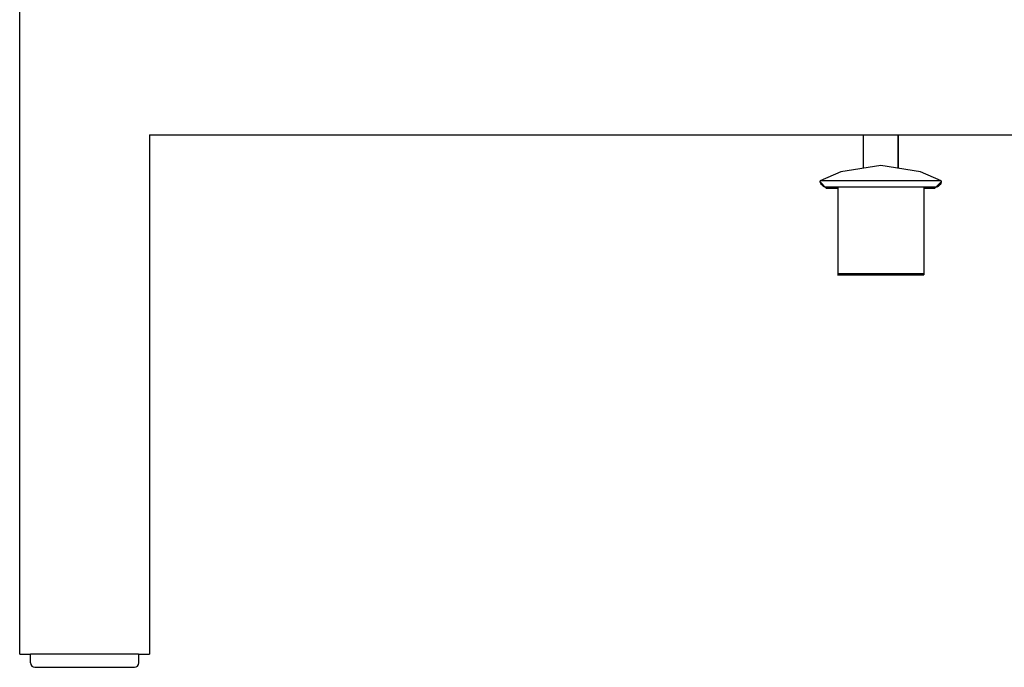
# Model space of a CAD drawing. Units: inches. Extents: x -4297 to 218, y 0 to 686.
# Drawn here: x -4294 to -4067, y 0 to 150 of the extents above; entities that cross this region are included whole.
import ezdxf

# ---------------------------------------------------------------- set-up
doc = ezdxf.new("R2010")
doc.units = ezdxf.units.IN
doc.layers.add('1', color=7, linetype='Continuous')

# ---------------------------------------------------------------- blocks, each defined once
blk = doc.blocks.new('1')
at = {"color": 7, "linetype": 'Continuous'}
for p, q in [((-4294.47, 3.45), (-4294.46, 153.46)), ((-4264.46, 123.46), (-4264.47, 3.45)), ((-4264.46, 123.46), (-4264.46, 3.46)), ((-4099.47, 115.68), (-4099.47, 123.46)), ((-4091.47, 123.46), (-4091.47, 115.68)), ((-4091.47, 115.68), (-4091.47, 123.46)), ((-4095.47, 116.31), (-4104.66, 114.85)), ((-4086.28, 114.85), (-4095.47, 116.31)), ((-4104.66, 114.85), (-4109.47, 112.81)), ((-4081.47, 112.81), (-4086.28, 114.85)), ((-4103.7, 112.81), (-4109.47, 112.81)), ((-4109.44, 112.5), (-4109.47, 112.81)), ((-4109.45, 112.6), (-4109.47, 112.59)), ((-4109.45, 112.59), (-4109.47, 112.59)), ((-4109.47, 112.59), (-4108.12, 111.1)), ((-4109.34, 112.2), (-4109.44, 112.5)), ((-4109.18, 111.93), (-4109.34, 112.2)), ((-4108.97, 111.7), (-4109.18, 111.93)), ((-4108.72, 111.51), (-4108.97, 111.7)), ((-4108.43, 111.38), (-4108.72, 111.51)), ((-4081.47, 112.81), (-4103.7, 112.81)), ((-4082.97, 111.09), (-4081.47, 112.59)), ((-4082.22, 111.51), (-4082.51, 111.38)), ((-4081.97, 111.7), (-4082.22, 111.51)), ((-4081.76, 111.93), (-4081.97, 111.7)), ((-4081.6, 112.2), (-4081.76, 111.93)), ((-4081.5, 112.5), (-4081.6, 112.2)), ((-4081.47, 112.81), (-4081.5, 112.5)), ((-4081.47, 112.59), (-4081.49, 112.6)), ((-4081.47, 112.59), (-4081.49, 112.59)), ((-4108.13, 111.32), (-4108.43, 111.38)), ((-4107.97, 111.31), (-4108.13, 111.32)), ((-4108.12, 111.1), (-4107.7, 111.09)), ((-4083.24, 111.31), (-4107.97, 111.31)), ((-4107.97, 111.31), (-4105.58, 111.31)), ((-4107.7, 111.09), (-4105.58, 111.09)), ((-4105.58, 111.31), (-4105.42, 111.31)), ((-4105.58, 111.09), (-4105.42, 111.09)), ((-4105.58, 111.09), (-4105.42, 111.09)), ((-4105.42, 111.31), (-4105.41, 91.31)), ((-4097.57, 111.31), (-4101.37, 111.31)), ((-4096.78, 111.31), (-4097.57, 111.31)), ((-4088.05, 111.31), (-4091.42, 111.31)), ((-4087.11, 111.31), (-4088.05, 111.31)), ((-4085.52, 111.31), (-4085.53, 91.31)), ((-4085.52, 111.31), (-4085.36, 111.31)), ((-4085.52, 111.09), (-4085.36, 111.09)), ((-4085.52, 111.09), (-4085.36, 111.09)), ((-4085.36, 111.31), (-4083.24, 111.31)), ((-4085.36, 111.09), (-4082.97, 111.09)), ((-4082.81, 111.32), (-4083.24, 111.31)), ((-4082.51, 111.38), (-4082.81, 111.32)), ((-4105.41, 91.31), (-4105.41, 91.09)), ((-4085.53, 91.31), (-4105.41, 91.31)), ((-4105.41, 91.31), (-4104.12, 91.31)), ((-4104.12, 91.31), (-4103.92, 91.31)), ((-4103.92, 91.31), (-4102.82, 91.31)), ((-4102.82, 91.31), (-4101.97, 91.31)), ((-4101.65, 91.09), (-4101.97, 91.09)), ((-4096.86, 91.31), (-4091.83, 91.31)), ((-4085.53, 91.31), (-4085.53, 91.09)), ((-4085.53, 91.31), (-4085.52, 91.31)), ((-4085.52, 91.31), (-4085.53, 91.31)), ((-4294.47, 3.45), (-4291.97, 3.45)), ((-4266.97, 3.45), (-4291.97, 3.45)), ((-4291.96, 1.44), (-4291.96, 3.45)), ((-4266.97, 3.45), (-4264.47, 3.45)), ((-4266.96, 1.44), (-4266.96, 3.45))]:
    blk.add_line(p, q, dxfattribs=at)
at = {"color": 3, "linetype": 'Continuous'}
for p, q in [((-4105.42, 111.09), (-4105.58, 111.09)), ((-4085.36, 111.09), (-4085.52, 111.09))]:
    blk.add_line(p, q, dxfattribs=at)
at = {"color": 7, "linetype": 'Continuous'}
for centre, start, end in [((-4290.96, 1.44), 180, -90), ((-4267.96, 1.44), -90, 0)]:
    blk.add_arc(centre, 1, start, end, dxfattribs=at)
at = {"color": 3, "linetype": 'Continuous'}
for points, knots in [([(-4105.58, 111.09), (-4105.6, 111.09), (-4105.65, 111.09), (-4105.71, 111.09), (-4105.77, 111.09), (-4105.84, 111.09), (-4105.9, 111.09), (-4105.96, 111.09), (-4106.02, 111.09), (-4106.08, 111.09), (-4106.14, 111.09), (-4106.2, 111.09), (-4106.25, 111.09), (-4106.31, 111.09), (-4106.36, 111.09), (-4106.42, 111.09), (-4106.47, 111.09), (-4106.52, 111.09), (-4106.57, 111.09), (-4106.63, 111.09), (-4106.68, 111.09), (-4106.72, 111.09), (-4106.77, 111.09), (-4106.82, 111.09), (-4106.87, 111.09), (-4106.91, 111.09), (-4106.95, 111.09), (-4107, 111.09), (-4107.04, 111.09), (-4107.08, 111.09), (-4107.12, 111.09), (-4107.16, 111.09), (-4107.2, 111.09), (-4107.24, 111.09), (-4107.28, 111.09), (-4107.31, 111.09), (-4107.35, 111.09), (-4107.38, 111.09), (-4107.41, 111.09), (-4107.45, 111.09), (-4107.48, 111.09), (-4107.51, 111.09), (-4107.54, 111.09), (-4107.57, 111.09), (-4107.59, 111.09), (-4107.62, 111.09), (-4107.65, 111.09), (-4107.67, 111.09), (-4107.7, 111.09), (-4107.72, 111.09), (-4107.74, 111.09), (-4107.76, 111.09), (-4107.78, 111.09), (-4107.8, 111.09), (-4107.81, 111.09), (-4107.83, 111.09), (-4107.85, 111.09), (-4107.86, 111.09), (-4107.88, 111.09), (-4107.89, 111.09), (-4107.9, 111.09), (-4107.91, 111.09), (-4107.92, 111.09), (-4107.93, 111.09), (-4107.94, 111.09), (-4107.95, 111.09), (-4107.95, 111.09), (-4107.96, 111.09), (-4107.96, 111.09), (-4107.96, 111.09), (-4107.97, 111.09), (-4107.97, 111.09), (-4107.97, 111.09), (-4107.97, 111.09), (-4107.97, 111.09), (-4107.96, 111.09), (-4107.96, 111.09), (-4107.96, 111.09), (-4107.95, 111.09), (-4107.95, 111.09), (-4107.94, 111.09), (-4107.93, 111.09), (-4107.92, 111.09), (-4107.91, 111.09), (-4107.9, 111.09), (-4107.89, 111.09), (-4107.88, 111.09), (-4107.86, 111.09), (-4107.85, 111.09), (-4107.83, 111.09), (-4107.81, 111.09), (-4107.8, 111.09), (-4107.78, 111.09), (-4107.76, 111.09), (-4107.74, 111.09), (-4107.72, 111.09), (-4107.7, 111.09), (-4107.7, 111.09)], [0, 0, 0, 0, 0.065302, 0.12976, 0.193373, 0.256138, 0.318052, 0.379111, 0.439315, 0.498659, 0.557141, 0.614759, 0.67151, 0.72739, 0.782398, 0.836531, 0.889785, 0.942159, 0.993649, 1.044253, 1.093968, 1.142792, 1.190721, 1.237754, 1.283886, 1.329117, 1.373442, 1.416859, 1.459367, 1.50096, 1.541638, 1.581398, 1.620236, 1.65815, 1.695138, 1.731196, 1.766322, 1.800513, 1.833767, 1.866081, 1.897452, 1.927877, 1.957354, 1.98588, 2.013452, 2.040068, 2.065725, 2.090421, 2.114151, 2.13644, 2.157781, 2.178173, 2.197616, 2.216112, 2.233658, 2.250257, 2.265906, 2.280608, 2.294361, 2.307165, 2.319021, 2.329929, 2.339888, 2.348898, 2.356961, 2.364074, 2.37024, 2.375456, 2.379725, 2.383045, 2.385416, 2.386839, 2.387314, 2.387788, 2.389211, 2.391582, 2.394901, 2.399169, 2.404385, 2.410549, 2.417663, 2.425724, 2.434734, 2.444693, 2.4556, 2.467455, 2.480259, 2.494011, 2.508712, 2.524361, 2.540959, 2.558505, 2.576999, 2.596442, 2.616834, 2.638174, 2.660462, 2.660462, 2.660462, 2.660462]), ([(-4082.97, 111.09), (-4082.97, 111.09), (-4082.99, 111.09), (-4083.03, 111.09), (-4083.1, 111.09), (-4083.19, 111.09), (-4083.3, 111.09), (-4083.44, 111.09), (-4083.61, 111.09), (-4083.82, 111.09), (-4084.07, 111.09), (-4084.35, 111.09), (-4084.66, 111.09), (-4085, 111.09), (-4085.23, 111.09), (-4085.36, 111.09)], [0, 0, 0, 0, 0.015925, 0.056476, 0.12152, 0.210925, 0.324558, 0.462286, 0.623978, 0.842253, 1.091546, 1.371263, 1.680809, 2.01959, 2.387011, 2.387011, 2.387011, 2.387011])]:
    blk.add_open_spline(points, degree=3, knots=knots, dxfattribs=at)
at = {"color": 7, "linetype": 'Continuous'}
for points, knots in [([(-4107.7, 111.09), (-4107.43, 111.09), (-4106.72, 111.09), (-4106.02, 111.09), (-4105.58, 111.09)], [0, 0, 0, 0, 0.807521, 2.114121, 2.114121, 2.114121, 2.114121]), ([(-4085.36, 111.09), (-4085.23, 111.09), (-4084.99, 111.09), (-4084.65, 111.09), (-4084.33, 111.09), (-4084.05, 111.09), (-4083.8, 111.09), (-4083.59, 111.09), (-4083.42, 111.09), (-4083.28, 111.09), (-4083.17, 111.09), (-4083.08, 111.09), (-4083.02, 111.09), (-4082.99, 111.09), (-4082.97, 111.09), (-4082.97, 111.09)], [0, 0, 0, 0, 0.374729, 0.719593, 1.033964, 1.317214, 1.568714, 1.787838, 1.949141, 2.085431, 2.196576, 2.282444, 2.342902, 2.377817, 2.387057, 2.387057, 2.387057, 2.387057]), ([(-4085.53, 91.09), (-4085.66, 91.09), (-4086.05, 91.09), (-4086.8, 91.09), (-4087.89, 91.09), (-4089.27, 91.09), (-4090.89, 91.09), (-4092.69, 91.09), (-4094.59, 91.09), (-4096.52, 91.09), (-4098.42, 91.09), (-4100.19, 91.09), (-4101.81, 91.09), (-4103.11, 91.09), (-4104.33, 91.09), (-4104.72, 91.09), (-4105.55, 91.09), (-4105.42, 91.09), (-4105.41, 91.09)], [0, 0, 0, 0, 0.399376, 1.165499, 2.268927, 3.667257, 5.306752, 7.124408, 9.050373, 11.010634, 12.929859, 14.734296, 16.354599, 17.728503, 18.803209, 19.537418, 19.902913, 19.920178, 19.920178, 19.920178, 19.920178]), ([(-4105.41, 91.09), (-4105.27, 91.09), (-4104.83, 91.09), (-4103.99, 91.09), (-4102.78, 91.09), (-4101.24, 91.09), (-4099.46, 91.09), (-4097.5, 91.09), (-4095.45, 91.09), (-4094.06, 91.09), (-4093.37, 91.09)], [0, 0, 0, 0, 0.439279, 1.29391, 2.526545, 4.083307, 5.896162, 7.885876, 9.96549, 12.044113, 12.044113, 12.044113, 12.044113]), ([(-4103.97, 91.09), (-4103.97, 91.09), (-4103.97, 91.09), (-4103.97, 91.09), (-4103.97, 91.09), (-4103.96, 91.09), (-4103.96, 91.09), (-4103.96, 91.09), (-4103.95, 91.09), (-4103.95, 91.09), (-4103.94, 91.09), (-4103.93, 91.09), (-4103.93, 91.09), (-4103.92, 91.09), (-4103.91, 91.09), (-4103.9, 91.09), (-4103.89, 91.09), (-4103.88, 91.09), (-4103.87, 91.09), (-4103.86, 91.09), (-4103.85, 91.09), (-4103.83, 91.09), (-4103.82, 91.09), (-4103.8, 91.09), (-4103.79, 91.09), (-4103.77, 91.09), (-4103.76, 91.09), (-4103.74, 91.09), (-4103.72, 91.09), (-4103.7, 91.09), (-4103.68, 91.09), (-4103.66, 91.09), (-4103.64, 91.09), (-4103.62, 91.09), (-4103.6, 91.09), (-4103.58, 91.09), (-4103.55, 91.09), (-4103.53, 91.09), (-4103.5, 91.09), (-4103.48, 91.09), (-4103.45, 91.09), (-4103.43, 91.09), (-4103.4, 91.09), (-4103.37, 91.09), (-4103.34, 91.09), (-4103.31, 91.09), (-4103.29, 91.09), (-4103.25, 91.09), (-4103.22, 91.09), (-4103.19, 91.09), (-4103.16, 91.09), (-4103.13, 91.09), (-4103.09, 91.09), (-4103.05, 91.09), (-4103.02, 91.09), (-4102.98, 91.09), (-4102.94, 91.09), (-4102.9, 91.09), (-4102.86, 91.09), (-4102.82, 91.09), (-4102.78, 91.09), (-4102.74, 91.09), (-4102.7, 91.09), (-4102.65, 91.09), (-4102.61, 91.09), (-4102.57, 91.09), (-4102.52, 91.09), (-4102.48, 91.09), (-4102.43, 91.09), (-4102.38, 91.09), (-4102.34, 91.09), (-4102.29, 91.09), (-4102.24, 91.09), (-4102.19, 91.09), (-4102.14, 91.09), (-4102.09, 91.09), (-4102.04, 91.09), (-4101.99, 91.09), (-4101.93, 91.09), (-4101.88, 91.09), (-4101.83, 91.09), (-4101.77, 91.09), (-4101.72, 91.09), (-4101.66, 91.09), (-4101.61, 91.09), (-4101.55, 91.09), (-4101.49, 91.09), (-4101.44, 91.09), (-4101.38, 91.09), (-4101.32, 91.09), (-4101.26, 91.09), (-4101.2, 91.09), (-4101.14, 91.09), (-4101.08, 91.09), (-4101.02, 91.09), (-4100.96, 91.09), (-4100.89, 91.09), (-4100.83, 91.09), (-4100.76, 91.09), (-4100.69, 91.09), (-4100.61, 91.09), (-4100.53, 91.09), (-4100.45, 91.09), (-4100.37, 91.09), (-4100.28, 91.09), (-4100.2, 91.09), (-4100.12, 91.09), (-4100.03, 91.09), (-4099.95, 91.09), (-4099.86, 91.09), (-4099.78, 91.09), (-4099.69, 91.09), (-4099.6, 91.09), (-4099.51, 91.09), (-4099.43, 91.09), (-4099.34, 91.09), (-4099.25, 91.09), (-4099.16, 91.09), (-4099.07, 91.09), (-4098.98, 91.09), (-4098.88, 91.09), (-4098.79, 91.09), (-4098.7, 91.09), (-4098.61, 91.09), (-4098.51, 91.09), (-4098.42, 91.09), (-4098.32, 91.09), (-4098.23, 91.09), (-4098.13, 91.09), (-4098.04, 91.09), (-4097.94, 91.09), (-4097.85, 91.09), (-4097.75, 91.09), (-4097.65, 91.09), (-4097.56, 91.09), (-4097.46, 91.09), (-4097.33, 91.09), (-4097.18, 91.09), (-4097, 91.09), (-4096.82, 91.09), (-4096.64, 91.09), (-4096.46, 91.09), (-4096.28, 91.09), (-4096.1, 91.09), (-4095.92, 91.09), (-4095.74, 91.09), (-4095.56, 91.09), (-4095.38, 91.09), (-4095.2, 91.09), (-4095.02, 91.09), (-4094.83, 91.09), (-4094.65, 91.09), (-4094.47, 91.09), (-4094.29, 91.09), (-4094.11, 91.09), (-4093.93, 91.09), (-4093.76, 91.09), (-4093.6, 91.09), (-4093.48, 91.09), (-4093.38, 91.09), (-4093.28, 91.09), (-4093.19, 91.09), (-4093.09, 91.09), (-4092.99, 91.09), (-4092.9, 91.09), (-4092.8, 91.09), (-4092.71, 91.09), (-4092.61, 91.09), (-4092.52, 91.09), (-4092.42, 91.09), (-4092.33, 91.09), (-4092.24, 91.09), (-4092.15, 91.09), (-4092.05, 91.09), (-4091.96, 91.09), (-4091.87, 91.09), (-4091.78, 91.09), (-4091.69, 91.09), (-4091.6, 91.09), (-4091.51, 91.09), (-4091.42, 91.09), (-4091.34, 91.09), (-4091.25, 91.09), (-4091.16, 91.09), (-4091.08, 91.09), (-4090.99, 91.09), (-4090.91, 91.09), (-4090.82, 91.09), (-4090.74, 91.09), (-4090.65, 91.09), (-4090.57, 91.09), (-4090.49, 91.09), (-4090.41, 91.09), (-4090.33, 91.09), (-4090.25, 91.09), (-4090.17, 91.09), (-4090.11, 91.09), (-4090.04, 91.09), (-4089.98, 91.09), (-4089.92, 91.09), (-4089.86, 91.09), (-4089.8, 91.09), (-4089.74, 91.09), (-4089.68, 91.09), (-4089.62, 91.09), (-4089.56, 91.09), (-4089.5, 91.09), (-4089.44, 91.09), (-4089.39, 91.09), (-4089.33, 91.09), (-4089.27, 91.09), (-4089.22, 91.09), (-4089.16, 91.09), (-4089.11, 91.09), (-4089.06, 91.09), (-4089, 91.09), (-4088.95, 91.09), (-4088.9, 91.09), (-4088.85, 91.09), (-4088.8, 91.09), (-4088.75, 91.09), (-4088.7, 91.09), (-4088.65, 91.09), (-4088.6, 91.09), (-4088.55, 91.09), (-4088.51, 91.09), (-4088.46, 91.09), (-4088.42, 91.09), (-4088.37, 91.09), (-4088.33, 91.09), (-4088.28, 91.09), (-4088.24, 91.09), (-4088.2, 91.09), (-4088.16, 91.09), (-4088.12, 91.09), (-4088.07, 91.09), (-4088.04, 91.09), (-4088, 91.09), (-4087.96, 91.09), (-4087.92, 91.09), (-4087.88, 91.09), (-4087.85, 91.09), (-4087.81, 91.09), (-4087.78, 91.09), (-4087.75, 91.09), (-4087.71, 91.09), (-4087.68, 91.09), (-4087.65, 91.09), (-4087.62, 91.09), (-4087.59, 91.09), (-4087.57, 91.09), (-4087.54, 91.09), (-4087.51, 91.09), (-4087.48, 91.09), (-4087.46, 91.09), (-4087.43, 91.09), (-4087.41, 91.09), (-4087.38, 91.09), (-4087.36, 91.09), (-4087.34, 91.09), (-4087.32, 91.09), (-4087.3, 91.09), (-4087.28, 91.09), (-4087.26, 91.09), (-4087.24, 91.09), (-4087.22, 91.09), (-4087.2, 91.09), (-4087.18, 91.09), (-4087.17, 91.09), (-4087.15, 91.09), (-4087.13, 91.09), (-4087.12, 91.09), (-4087.11, 91.09), (-4087.09, 91.09), (-4087.08, 91.09), (-4087.07, 91.09), (-4087.06, 91.09), (-4087.05, 91.09), (-4087.04, 91.09), (-4087.03, 91.09), (-4087.02, 91.09), (-4087.01, 91.09), (-4087, 91.09), (-4087, 91.09), (-4086.99, 91.09), (-4086.99, 91.09), (-4086.98, 91.09), (-4086.98, 91.09), (-4086.97, 91.09), (-4086.97, 91.09), (-4086.97, 91.09), (-4086.97, 91.09), (-4086.97, 91.09), (-4086.97, 91.09), (-4086.97, 91.09), (-4086.97, 91.09), (-4086.97, 91.09), (-4086.98, 91.09), (-4086.98, 91.09), (-4086.99, 91.09), (-4086.99, 91.09), (-4087, 91.09), (-4087, 91.09), (-4087.01, 91.09), (-4087.02, 91.09), (-4087.03, 91.09), (-4087.04, 91.09), (-4087.05, 91.09), (-4087.06, 91.09), (-4087.07, 91.09), (-4087.08, 91.09), (-4087.09, 91.09), (-4087.11, 91.09), (-4087.12, 91.09), (-4087.13, 91.09), (-4087.15, 91.09), (-4087.17, 91.09), (-4087.18, 91.09), (-4087.2, 91.09), (-4087.22, 91.09), (-4087.24, 91.09), (-4087.26, 91.09), (-4087.28, 91.09), (-4087.3, 91.09), (-4087.32, 91.09), (-4087.34, 91.09), (-4087.36, 91.09), (-4087.38, 91.09), (-4087.41, 91.09), (-4087.43, 91.09), (-4087.46, 91.09), (-4087.48, 91.09), (-4087.51, 91.09), (-4087.54, 91.09), (-4087.57, 91.09), (-4087.59, 91.09), (-4087.62, 91.09), (-4087.65, 91.09), (-4087.68, 91.09), (-4087.71, 91.09), (-4087.75, 91.09), (-4087.78, 91.09), (-4087.81, 91.09), (-4087.85, 91.09), (-4087.88, 91.09), (-4087.92, 91.09), (-4087.96, 91.09), (-4088, 91.09), (-4088.04, 91.09), (-4088.07, 91.09), (-4088.12, 91.09), (-4088.16, 91.09), (-4088.2, 91.09), (-4088.24, 91.09), (-4088.28, 91.09), (-4088.33, 91.09), (-4088.37, 91.09), (-4088.42, 91.09), (-4088.46, 91.09), (-4088.51, 91.09), (-4088.55, 91.09), (-4088.6, 91.09), (-4088.65, 91.09), (-4088.7, 91.09), (-4088.75, 91.09), (-4088.8, 91.09), (-4088.85, 91.09), (-4088.9, 91.09), (-4088.95, 91.09), (-4089, 91.09), (-4089.06, 91.09), (-4089.11, 91.09), (-4089.16, 91.09), (-4089.22, 91.09), (-4089.27, 91.09), (-4089.33, 91.09), (-4089.39, 91.09), (-4089.44, 91.09), (-4089.5, 91.09), (-4089.56, 91.09), (-4089.62, 91.09), (-4089.68, 91.09), (-4089.74, 91.09), (-4089.8, 91.09), (-4089.86, 91.09), (-4089.92, 91.09), (-4089.98, 91.09), (-4090.04, 91.09), (-4090.11, 91.09), (-4090.17, 91.09), (-4090.25, 91.09), (-4090.33, 91.09), (-4090.41, 91.09), (-4090.49, 91.09), (-4090.57, 91.09), (-4090.65, 91.09), (-4090.74, 91.09), (-4090.82, 91.09), (-4090.91, 91.09), (-4090.99, 91.09), (-4091.08, 91.09), (-4091.16, 91.09), (-4091.25, 91.09), (-4091.34, 91.09), (-4091.42, 91.09), (-4091.51, 91.09), (-4091.6, 91.09), (-4091.69, 91.09), (-4091.78, 91.09), (-4091.87, 91.09), (-4091.96, 91.09), (-4092.05, 91.09), (-4092.15, 91.09), (-4092.24, 91.09), (-4092.33, 91.09), (-4092.42, 91.09), (-4092.52, 91.09), (-4092.61, 91.09), (-4092.71, 91.09), (-4092.8, 91.09), (-4092.9, 91.09), (-4092.99, 91.09), (-4093.09, 91.09), (-4093.19, 91.09), (-4093.28, 91.09), (-4093.38, 91.09), (-4093.48, 91.09), (-4093.6, 91.09), (-4093.76, 91.09), (-4093.93, 91.09), (-4094.11, 91.09), (-4094.29, 91.09), (-4094.47, 91.09), (-4094.65, 91.09), (-4094.83, 91.09), (-4095.02, 91.09), (-4095.2, 91.09), (-4095.38, 91.09), (-4095.56, 91.09), (-4095.74, 91.09), (-4095.92, 91.09), (-4096.1, 91.09), (-4096.28, 91.09), (-4096.46, 91.09), (-4096.64, 91.09), (-4096.82, 91.09), (-4097, 91.09), (-4097.18, 91.09), (-4097.33, 91.09), (-4097.46, 91.09), (-4097.56, 91.09), (-4097.65, 91.09), (-4097.75, 91.09), (-4097.85, 91.09), (-4097.94, 91.09), (-4098.04, 91.09), (-4098.13, 91.09), (-4098.23, 91.09), (-4098.32, 91.09), (-4098.42, 91.09), (-4098.51, 91.09), (-4098.61, 91.09), (-4098.7, 91.09), (-4098.79, 91.09), (-4098.88, 91.09), (-4098.98, 91.09), (-4099.07, 91.09), (-4099.16, 91.09), (-4099.25, 91.09), (-4099.34, 91.09), (-4099.43, 91.09), (-4099.51, 91.09), (-4099.6, 91.09), (-4099.69, 91.09), (-4099.78, 91.09), (-4099.86, 91.09), (-4099.95, 91.09), (-4100.03, 91.09), (-4100.12, 91.09), (-4100.2, 91.09), (-4100.28, 91.09), (-4100.37, 91.09), (-4100.45, 91.09), (-4100.53, 91.09), (-4100.61, 91.09), (-4100.69, 91.09), (-4100.76, 91.09), (-4100.83, 91.09), (-4100.89, 91.09), (-4100.96, 91.09), (-4101.02, 91.09), (-4101.08, 91.09), (-4101.14, 91.09), (-4101.2, 91.09), (-4101.26, 91.09), (-4101.32, 91.09), (-4101.38, 91.09), (-4101.44, 91.09), (-4101.49, 91.09), (-4101.55, 91.09), (-4101.61, 91.09), (-4101.66, 91.09), (-4101.72, 91.09), (-4101.77, 91.09), (-4101.83, 91.09), (-4101.88, 91.09), (-4101.93, 91.09), (-4101.99, 91.09), (-4102.04, 91.09), (-4102.09, 91.09), (-4102.14, 91.09), (-4102.19, 91.09), (-4102.24, 91.09), (-4102.29, 91.09), (-4102.34, 91.09), (-4102.38, 91.09), (-4102.43, 91.09), (-4102.48, 91.09), (-4102.52, 91.09), (-4102.57, 91.09), (-4102.61, 91.09), (-4102.65, 91.09), (-4102.7, 91.09), (-4102.74, 91.09), (-4102.78, 91.09), (-4102.82, 91.09), (-4102.86, 91.09), (-4102.9, 91.09), (-4102.94, 91.09), (-4102.98, 91.09), (-4103.02, 91.09), (-4103.05, 91.09), (-4103.09, 91.09), (-4103.13, 91.09), (-4103.16, 91.09), (-4103.19, 91.09), (-4103.22, 91.09), (-4103.25, 91.09), (-4103.29, 91.09), (-4103.31, 91.09), (-4103.34, 91.09), (-4103.37, 91.09), (-4103.4, 91.09), (-4103.43, 91.09), (-4103.45, 91.09), (-4103.48, 91.09), (-4103.5, 91.09), (-4103.53, 91.09), (-4103.55, 91.09), (-4103.58, 91.09), (-4103.6, 91.09), (-4103.62, 91.09), (-4103.64, 91.09), (-4103.66, 91.09), (-4103.68, 91.09), (-4103.7, 91.09), (-4103.72, 91.09), (-4103.74, 91.09), (-4103.76, 91.09), (-4103.77, 91.09), (-4103.79, 91.09), (-4103.8, 91.09), (-4103.82, 91.09), (-4103.83, 91.09), (-4103.85, 91.09), (-4103.86, 91.09), (-4103.87, 91.09), (-4103.88, 91.09), (-4103.89, 91.09), (-4103.9, 91.09), (-4103.91, 91.09), (-4103.92, 91.09), (-4103.93, 91.09), (-4103.93, 91.09), (-4103.94, 91.09), (-4103.95, 91.09), (-4103.95, 91.09), (-4103.96, 91.09), (-4103.96, 91.09), (-4103.96, 91.09), (-4103.97, 91.09), (-4103.97, 91.09), (-4103.97, 91.09), (-4103.97, 91.09), (-4103.97, 91.09)], [0, 0, 0, 0, 0.000345, 0.00138, 0.003103, 0.005513, 0.00861, 0.012393, 0.016859, 0.022009, 0.027842, 0.034355, 0.041549, 0.049422, 0.057973, 0.067202, 0.077106, 0.087686, 0.09894, 0.110866, 0.123465, 0.136735, 0.150675, 0.165284, 0.180561, 0.196504, 0.213114, 0.230388, 0.248327, 0.266928, 0.286191, 0.306114, 0.326698, 0.34794, 0.36984, 0.392396, 0.415608, 0.439475, 0.463995, 0.489167, 0.514992, 0.541466, 0.568591, 0.596363, 0.624783, 0.65385, 0.683562, 0.713918, 0.744917, 0.776559, 0.808842, 0.841765, 0.877472, 0.91386, 0.950926, 0.988666, 1.027077, 1.066156, 1.105898, 1.146301, 1.187362, 1.229075, 1.271439, 1.31445, 1.358104, 1.402398, 1.447328, 1.49289, 1.539082, 1.585901, 1.633341, 1.681401, 1.730076, 1.779363, 1.829259, 1.879759, 1.930862, 1.982563, 2.034858, 2.087745, 2.14122, 2.195279, 2.249919, 2.305136, 2.360928, 2.41729, 2.474219, 2.531711, 2.589764, 2.648373, 2.707536, 2.767248, 2.827507, 2.888308, 2.949649, 3.011526, 3.073935, 3.136873, 3.200337, 3.2795, 3.359345, 3.439864, 3.521046, 3.602882, 3.685364, 3.76848, 3.852223, 3.936581, 4.021547, 4.10711, 4.193262, 4.279991, 4.36729, 4.455149, 4.543557, 4.632506, 4.721987, 4.811989, 4.902504, 4.993521, 5.085031, 5.177026, 5.269495, 5.362429, 5.455818, 5.549654, 5.643925, 5.738624, 5.833741, 5.929266, 6.025189, 6.121502, 6.218194, 6.315257, 6.412681, 6.510456, 6.608573, 6.786737, 6.965494, 7.144779, 7.324531, 7.504688, 7.685187, 7.865966, 8.046963, 8.228116, 8.409362, 8.590639, 8.771885, 8.953038, 9.134035, 9.314814, 9.495313, 9.67547, 9.855222, 10.034507, 10.213264, 10.391428, 10.489545, 10.58732, 10.684744, 10.781807, 10.878499, 10.974812, 11.070735, 11.16626, 11.261377, 11.356076, 11.450348, 11.544183, 11.637572, 11.730506, 11.822975, 11.91497, 12.00648, 12.097497, 12.188012, 12.278014, 12.367495, 12.456444, 12.544852, 12.632711, 12.72001, 12.806739, 12.892891, 12.978454, 13.06342, 13.147778, 13.231521, 13.314638, 13.397119, 13.478955, 13.560137, 13.640656, 13.720501, 13.799664, 13.863128, 13.926066, 13.988475, 14.050352, 14.111693, 14.172494, 14.232753, 14.292465, 14.351628, 14.410237, 14.46829, 14.525782, 14.582711, 14.639073, 14.694865, 14.750082, 14.804722, 14.858781, 14.912256, 14.965143, 15.017438, 15.069139, 15.120242, 15.170742, 15.220638, 15.269925, 15.3186, 15.36666, 15.4141, 15.460919, 15.507111, 15.552674, 15.597603, 15.641897, 15.685551, 15.728562, 15.770926, 15.812639, 15.8537, 15.894103, 15.933845, 15.972924, 16.011335, 16.049075, 16.086141, 16.122529, 16.158236, 16.191159, 16.223442, 16.255084, 16.286083, 16.316439, 16.346151, 16.375218, 16.403638, 16.43141, 16.458535, 16.485009, 16.510834, 16.536006, 16.560526, 16.584393, 16.607605, 16.630161, 16.652061, 16.673303, 16.693887, 16.71381, 16.733073, 16.751674, 16.769613, 16.786887, 16.803497, 16.81944, 16.834717, 16.849326, 16.863266, 16.876536, 16.889135, 16.901061, 16.912315, 16.922895, 16.932799, 16.942028, 16.950579, 16.958452, 16.965646, 16.97216, 16.977992, 16.983142, 16.987608, 16.991391, 16.994488, 16.996898, 16.998621, 16.999656, 17.000001, 17.000346, 17.001381, 17.003104, 17.005514, 17.008611, 17.012394, 17.01686, 17.02201, 17.027843, 17.034356, 17.04155, 17.049423, 17.057974, 17.067203, 17.077107, 17.087687, 17.098941, 17.110867, 17.123466, 17.136736, 17.150676, 17.165285, 17.180562, 17.196505, 17.213115, 17.23039, 17.248328, 17.266929, 17.286192, 17.306115, 17.326699, 17.347941, 17.369841, 17.392397, 17.415609, 17.439476, 17.463996, 17.489168, 17.514993, 17.541467, 17.568592, 17.596364, 17.624784, 17.653851, 17.683563, 17.713919, 17.744918, 17.77656, 17.808843, 17.841766, 17.877473, 17.913861, 17.950927, 17.988667, 18.027078, 18.066157, 18.105899, 18.146302, 18.187363, 18.229076, 18.27144, 18.314451, 18.358105, 18.402399, 18.447329, 18.492891, 18.539084, 18.585902, 18.633342, 18.681402, 18.730077, 18.779364, 18.82926, 18.87976, 18.930863, 18.982564, 19.034859, 19.087746, 19.141221, 19.19528, 19.24992, 19.305137, 19.360929, 19.417291, 19.47422, 19.531712, 19.589765, 19.648374, 19.707537, 19.767249, 19.827508, 19.888309, 19.94965, 20.011527, 20.073936, 20.136875, 20.200338, 20.279501, 20.359346, 20.439865, 20.521047, 20.602883, 20.685365, 20.768481, 20.852224, 20.936582, 21.021548, 21.107111, 21.193263, 21.279992, 21.367291, 21.45515, 21.543558, 21.632508, 21.721988, 21.81199, 21.902505, 21.993522, 22.085033, 22.177027, 22.269496, 22.36243, 22.455819, 22.549655, 22.643926, 22.738625, 22.833742, 22.929267, 23.02519, 23.121503, 23.218195, 23.315258, 23.412682, 23.510457, 23.608574, 23.786738, 23.965495, 24.14478, 24.324532, 24.504689, 24.685188, 24.865967, 25.046964, 25.228117, 25.409363, 25.59064, 25.771886, 25.953039, 26.134036, 26.314815, 26.495314, 26.675471, 26.855223, 27.034509, 27.213265, 27.391429, 27.489546, 27.587321, 27.684745, 27.781808, 27.8785, 27.974813, 28.070736, 28.166261, 28.261378, 28.356077, 28.450349, 28.544184, 28.637573, 28.730507, 28.822976, 28.914971, 29.006481, 29.097498, 29.188013, 29.278015, 29.367496, 29.456445, 29.544853, 29.632712, 29.720011, 29.80674, 29.892892, 29.978455, 30.063421, 30.14778, 30.231522, 30.314639, 30.39712, 30.478956, 30.560138, 30.640657, 30.720502, 30.799665, 30.863129, 30.926067, 30.988476, 31.050353, 31.111694, 31.172495, 31.232754, 31.292466, 31.351629, 31.410238, 31.468291, 31.525783, 31.582712, 31.639074, 31.694866, 31.750083, 31.804723, 31.858782, 31.912257, 31.965144, 32.017439, 32.06914, 32.120243, 32.170743, 32.220639, 32.269926, 32.318601, 32.366661, 32.414101, 32.46092, 32.507112, 32.552675, 32.597604, 32.641898, 32.685552, 32.728563, 32.770927, 32.81264, 32.853701, 32.894104, 32.933846, 32.972925, 33.011336, 33.049076, 33.086142, 33.12253, 33.158237, 33.19116, 33.223443, 33.255085, 33.286084, 33.31644, 33.346152, 33.375219, 33.403639, 33.431411, 33.458536, 33.48501, 33.510835, 33.536007, 33.560528, 33.584394, 33.607606, 33.630163, 33.652062, 33.673304, 33.693888, 33.713811, 33.733074, 33.751675, 33.769614, 33.786888, 33.803498, 33.819441, 33.834718, 33.849327, 33.863267, 33.876537, 33.889136, 33.901062, 33.912316, 33.922896, 33.932801, 33.942029, 33.95058, 33.958453, 33.965647, 33.972161, 33.977993, 33.983143, 33.987609, 33.991392, 33.994489, 33.996899, 33.998622, 33.999657, 34.000002, 34.000002, 34.000002, 34.000002]), ([(-4101.97, 91.09), (-4101.96, 91.09), (-4101.95, 91.09), (-4101.91, 91.09), (-4101.86, 91.09), (-4101.78, 91.09), (-4101.69, 91.09), (-4101.57, 91.09), (-4101.44, 91.09), (-4101.28, 91.09), (-4101.09, 91.09), (-4100.88, 91.09), (-4100.64, 91.09), (-4100.38, 91.09), (-4100.1, 91.09), (-4099.8, 91.09), (-4099.46, 91.09), (-4099.09, 91.09), (-4098.68, 91.09), (-4098.25, 91.09), (-4097.81, 91.09), (-4097.35, 91.09), (-4096.72, 91.09), (-4095.93, 91.09), (-4094.97, 91.09), (-4094.17, 91.09), (-4093.55, 91.09), (-4093.09, 91.09), (-4092.65, 91.09), (-4092.23, 91.09), (-4091.82, 91.09), (-4091.45, 91.09), (-4091.11, 91.09), (-4090.81, 91.09), (-4090.53, 91.09), (-4090.28, 91.09), (-4090.04, 91.09), (-4089.82, 91.09), (-4089.64, 91.09), (-4089.48, 91.09), (-4089.35, 91.09), (-4089.24, 91.09), (-4089.15, 91.09), (-4089.07, 91.09), (-4089.02, 91.09), (-4088.99, 91.09), (-4088.97, 91.09), (-4088.97, 91.09)], [0, 0, 0, 0, 0.01485, 0.049856, 0.10482, 0.179544, 0.273831, 0.387483, 0.520304, 0.672094, 0.867794, 1.085883, 1.325567, 1.586051, 1.866539, 2.166236, 2.484347, 2.875986, 3.286571, 3.714293, 4.157342, 4.613908, 5.08218, 6.038345, 7.002064, 7.957312, 8.424787, 8.880338, 9.322159, 9.748447, 10.157398, 10.547206, 10.863603, 11.161465, 11.440002, 11.698427, 11.935949, 12.151781, 12.345133, 12.494807, 12.625466, 12.736916, 12.828966, 12.901424, 12.954097, 12.986792, 12.999318, 12.999318, 12.999318, 12.999318]), ([(-4088.97, 91.09), (-4088.97, 91.09), (-4088.98, 91.09), (-4089.01, 91.09), (-4089.07, 91.09), (-4089.14, 91.09), (-4089.23, 91.09), (-4089.35, 91.09), (-4089.48, 91.09), (-4089.64, 91.09), (-4089.82, 91.09), (-4090.01, 91.09), (-4090.22, 91.09), (-4090.45, 91.09), (-4090.7, 91.09), (-4090.98, 91.09), (-4091.29, 91.09), (-4091.63, 91.09), (-4091.99, 91.09), (-4092.37, 91.09), (-4092.76, 91.09), (-4093.24, 91.09), (-4093.79, 91.09), (-4094.43, 91.09), (-4095.09, 91.09), (-4095.7, 91.09), (-4096.27, 91.09), (-4096.78, 91.09), (-4097.29, 91.09), (-4097.79, 91.09), (-4098.25, 91.09), (-4098.66, 91.09), (-4099.04, 91.09), (-4099.39, 91.09), (-4099.73, 91.09), (-4100.05, 91.09), (-4100.34, 91.09), (-4100.59, 91.09), (-4100.82, 91.09), (-4101.02, 91.09), (-4101.2, 91.09), (-4101.37, 91.09), (-4101.52, 91.09), (-4101.61, 91.09), (-4101.65, 91.09)], [0, 0, 0, 0, 0.008454, 0.03862, 0.090316, 0.163357, 0.257561, 0.372743, 0.508719, 0.664814, 0.840116, 1.034092, 1.24621, 1.475935, 1.722735, 1.986076, 2.312334, 2.656918, 3.018563, 3.396005, 3.787977, 4.193214, 4.819845, 5.462061, 6.114872, 6.773287, 7.298511, 7.817221, 8.326906, 8.825054, 9.309154, 9.698693, 10.072785, 10.430237, 10.769855, 11.090446, 11.390818, 11.63059, 11.852686, 12.056641, 12.241987, 12.40826, 12.554993, 12.681721, 12.681721, 12.681721, 12.681721]), ([(-4099.97, 91.09), (-4099.97, 91.09), (-4099.97, 91.09), (-4099.97, 91.09), (-4099.97, 91.09), (-4099.97, 91.09), (-4099.96, 91.09), (-4099.96, 91.09), (-4099.96, 91.09), (-4099.96, 91.09), (-4099.95, 91.09), (-4099.95, 91.09), (-4099.95, 91.09), (-4099.94, 91.09), (-4099.94, 91.09), (-4099.93, 91.09), (-4099.92, 91.09), (-4099.92, 91.09), (-4099.91, 91.09), (-4099.91, 91.09), (-4099.9, 91.09), (-4099.89, 91.09), (-4099.88, 91.09), (-4099.87, 91.09), (-4099.87, 91.09), (-4099.86, 91.09), (-4099.85, 91.09), (-4099.84, 91.09), (-4099.83, 91.09), (-4099.82, 91.09), (-4099.81, 91.09), (-4099.79, 91.09), (-4099.78, 91.09), (-4099.77, 91.09), (-4099.76, 91.09), (-4099.75, 91.09), (-4099.73, 91.09), (-4099.72, 91.09), (-4099.71, 91.09), (-4099.69, 91.09), (-4099.68, 91.09), (-4099.66, 91.09), (-4099.65, 91.09), (-4099.63, 91.09), (-4099.61, 91.09), (-4099.6, 91.09), (-4099.58, 91.09), (-4099.56, 91.09), (-4099.55, 91.09), (-4099.53, 91.09), (-4099.51, 91.09), (-4099.49, 91.09), (-4099.47, 91.09), (-4099.45, 91.09), (-4099.43, 91.09), (-4099.41, 91.09), (-4099.39, 91.09), (-4099.37, 91.09), (-4099.34, 91.09), (-4099.32, 91.09), (-4099.3, 91.09), (-4099.27, 91.09), (-4099.25, 91.09), (-4099.22, 91.09), (-4099.2, 91.09), (-4099.17, 91.09), (-4099.15, 91.09), (-4099.12, 91.09), (-4099.09, 91.09), (-4099.07, 91.09), (-4099.04, 91.09), (-4099.01, 91.09), (-4098.98, 91.09), (-4098.95, 91.09), (-4098.93, 91.09), (-4098.9, 91.09), (-4098.87, 91.09), (-4098.84, 91.09), (-4098.81, 91.09), (-4098.78, 91.09), (-4098.75, 91.09), (-4098.71, 91.09), (-4098.68, 91.09), (-4098.65, 91.09), (-4098.62, 91.09), (-4098.59, 91.09), (-4098.55, 91.09), (-4098.52, 91.09), (-4098.49, 91.09), (-4098.45, 91.09), (-4098.42, 91.09), (-4098.39, 91.09), (-4098.35, 91.09), (-4098.32, 91.09), (-4098.28, 91.09), (-4098.24, 91.09), (-4098.21, 91.09), (-4098.17, 91.09), (-4098.14, 91.09), (-4098.1, 91.09), (-4098.06, 91.09), (-4098.02, 91.09), (-4097.98, 91.09), (-4097.93, 91.09), (-4097.88, 91.09), (-4097.83, 91.09), (-4097.78, 91.09), (-4097.73, 91.09), (-4097.68, 91.09), (-4097.62, 91.09), (-4097.57, 91.09), (-4097.52, 91.09), (-4097.47, 91.09), (-4097.41, 91.09), (-4097.36, 91.09), (-4097.31, 91.09), (-4097.25, 91.09), (-4097.2, 91.09), (-4097.15, 91.09), (-4097.09, 91.09), (-4097.04, 91.09), (-4096.98, 91.09), (-4096.93, 91.09), (-4096.87, 91.09), (-4096.82, 91.09), (-4096.76, 91.09), (-4096.7, 91.09), (-4096.65, 91.09), (-4096.59, 91.09), (-4096.53, 91.09), (-4096.48, 91.09), (-4096.42, 91.09), (-4096.36, 91.09), (-4096.3, 91.09), (-4096.24, 91.09), (-4096.19, 91.09), (-4096.13, 91.09), (-4096.07, 91.09), (-4096, 91.09), (-4095.93, 91.09), (-4095.86, 91.09), (-4095.78, 91.09), (-4095.7, 91.09), (-4095.62, 91.09), (-4095.55, 91.09), (-4095.47, 91.09), (-4095.39, 91.09), (-4095.31, 91.09), (-4095.24, 91.09), (-4095.16, 91.09), (-4095.08, 91.09), (-4095, 91.09), (-4094.93, 91.09), (-4094.85, 91.09), (-4094.77, 91.09), (-4094.7, 91.09), (-4094.62, 91.09), (-4094.54, 91.09), (-4094.47, 91.09), (-4094.39, 91.09), (-4094.32, 91.09), (-4094.24, 91.09), (-4094.17, 91.09), (-4094.09, 91.09), (-4094.02, 91.09), (-4093.95, 91.09), (-4093.88, 91.09), (-4093.83, 91.09), (-4093.78, 91.09), (-4093.73, 91.09), (-4093.69, 91.09), (-4093.64, 91.09), (-4093.6, 91.09), (-4093.55, 91.09), (-4093.51, 91.09), (-4093.46, 91.09), (-4093.42, 91.09), (-4093.38, 91.09), (-4093.33, 91.09), (-4093.29, 91.09), (-4093.25, 91.09), (-4093.2, 91.09), (-4093.16, 91.09), (-4093.12, 91.09), (-4093.08, 91.09), (-4093.04, 91.09), (-4092.99, 91.09), (-4092.95, 91.09), (-4092.91, 91.09), (-4092.87, 91.09), (-4092.83, 91.09), (-4092.79, 91.09), (-4092.75, 91.09), (-4092.71, 91.09), (-4092.67, 91.09), (-4092.64, 91.09), (-4092.6, 91.09), (-4092.56, 91.09), (-4092.52, 91.09), (-4092.49, 91.09), (-4092.45, 91.09), (-4092.41, 91.09), (-4092.38, 91.09), (-4092.34, 91.09), (-4092.31, 91.09), (-4092.27, 91.09), (-4092.24, 91.09), (-4092.2, 91.09), (-4092.17, 91.09), (-4092.13, 91.09), (-4092.1, 91.09), (-4092.07, 91.09), (-4092.04, 91.09), (-4092.02, 91.09), (-4091.99, 91.09), (-4091.96, 91.09), (-4091.94, 91.09), (-4091.91, 91.09), (-4091.88, 91.09), (-4091.86, 91.09), (-4091.83, 91.09), (-4091.81, 91.09), (-4091.78, 91.09), (-4091.76, 91.09), (-4091.73, 91.09), (-4091.71, 91.09), (-4091.69, 91.09), (-4091.67, 91.09), (-4091.64, 91.09), (-4091.62, 91.09), (-4091.6, 91.09), (-4091.58, 91.09), (-4091.56, 91.09), (-4091.53, 91.09), (-4091.51, 91.09), (-4091.49, 91.09), (-4091.47, 91.09), (-4091.46, 91.09), (-4091.44, 91.09), (-4091.42, 91.09), (-4091.4, 91.09), (-4091.38, 91.09), (-4091.36, 91.09), (-4091.35, 91.09), (-4091.33, 91.09), (-4091.31, 91.09), (-4091.3, 91.09), (-4091.28, 91.09), (-4091.27, 91.09), (-4091.25, 91.09), (-4091.24, 91.09), (-4091.22, 91.09), (-4091.21, 91.09), (-4091.19, 91.09), (-4091.18, 91.09), (-4091.17, 91.09), (-4091.16, 91.09), (-4091.14, 91.09), (-4091.13, 91.09), (-4091.12, 91.09), (-4091.11, 91.09), (-4091.1, 91.09), (-4091.09, 91.09), (-4091.08, 91.09), (-4091.07, 91.09), (-4091.06, 91.09), (-4091.05, 91.09), (-4091.05, 91.09), (-4091.04, 91.09), (-4091.03, 91.09), (-4091.02, 91.09), (-4091.02, 91.09), (-4091.01, 91.09), (-4091.01, 91.09), (-4091, 91.09), (-4091, 91.09), (-4090.99, 91.09), (-4090.99, 91.09), (-4090.98, 91.09), (-4090.98, 91.09), (-4090.98, 91.09), (-4090.98, 91.09), (-4090.97, 91.09), (-4090.97, 91.09), (-4090.97, 91.09), (-4090.97, 91.09), (-4090.97, 91.09), (-4090.97, 91.09), (-4090.97, 91.09), (-4090.97, 91.09), (-4090.97, 91.09), (-4090.97, 91.09), (-4090.98, 91.09), (-4090.98, 91.09), (-4090.98, 91.09), (-4090.98, 91.09), (-4090.99, 91.09), (-4090.99, 91.09), (-4091, 91.09), (-4091, 91.09), (-4091.01, 91.09), (-4091.01, 91.09), (-4091.02, 91.09), (-4091.02, 91.09), (-4091.03, 91.09), (-4091.04, 91.09), (-4091.05, 91.09), (-4091.05, 91.09), (-4091.06, 91.09), (-4091.07, 91.09), (-4091.08, 91.09), (-4091.09, 91.09), (-4091.1, 91.09), (-4091.11, 91.09), (-4091.12, 91.09), (-4091.13, 91.09), (-4091.14, 91.09), (-4091.16, 91.09), (-4091.17, 91.09), (-4091.18, 91.09), (-4091.19, 91.09), (-4091.21, 91.09), (-4091.22, 91.09), (-4091.24, 91.09), (-4091.25, 91.09), (-4091.27, 91.09), (-4091.28, 91.09), (-4091.3, 91.09), (-4091.31, 91.09), (-4091.33, 91.09), (-4091.35, 91.09), (-4091.36, 91.09), (-4091.38, 91.09), (-4091.4, 91.09), (-4091.42, 91.09), (-4091.44, 91.09), (-4091.46, 91.09), (-4091.47, 91.09), (-4091.49, 91.09), (-4091.51, 91.09), (-4091.53, 91.09), (-4091.56, 91.09), (-4091.58, 91.09), (-4091.6, 91.09), (-4091.62, 91.09), (-4091.64, 91.09), (-4091.67, 91.09), (-4091.69, 91.09), (-4091.71, 91.09), (-4091.73, 91.09), (-4091.76, 91.09), (-4091.78, 91.09), (-4091.81, 91.09), (-4091.83, 91.09), (-4091.86, 91.09), (-4091.88, 91.09), (-4091.91, 91.09), (-4091.94, 91.09), (-4091.96, 91.09), (-4091.99, 91.09), (-4092.02, 91.09), (-4092.04, 91.09), (-4092.07, 91.09), (-4092.1, 91.09), (-4092.13, 91.09), (-4092.17, 91.09), (-4092.2, 91.09), (-4092.24, 91.09), (-4092.27, 91.09), (-4092.31, 91.09), (-4092.34, 91.09), (-4092.38, 91.09), (-4092.41, 91.09), (-4092.45, 91.09), (-4092.49, 91.09), (-4092.52, 91.09), (-4092.56, 91.09), (-4092.6, 91.09), (-4092.64, 91.09), (-4092.67, 91.09), (-4092.71, 91.09), (-4092.75, 91.09), (-4092.79, 91.09), (-4092.83, 91.09), (-4092.87, 91.09), (-4092.91, 91.09), (-4092.95, 91.09), (-4092.99, 91.09), (-4093.04, 91.09), (-4093.08, 91.09), (-4093.12, 91.09), (-4093.16, 91.09), (-4093.2, 91.09), (-4093.25, 91.09), (-4093.29, 91.09), (-4093.33, 91.09), (-4093.38, 91.09), (-4093.42, 91.09), (-4093.46, 91.09), (-4093.51, 91.09), (-4093.55, 91.09), (-4093.6, 91.09), (-4093.64, 91.09), (-4093.69, 91.09), (-4093.73, 91.09), (-4093.78, 91.09), (-4093.83, 91.09), (-4093.88, 91.09), (-4093.95, 91.09), (-4094.02, 91.09), (-4094.09, 91.09), (-4094.17, 91.09), (-4094.24, 91.09), (-4094.32, 91.09), (-4094.39, 91.09), (-4094.47, 91.09), (-4094.54, 91.09), (-4094.62, 91.09), (-4094.7, 91.09), (-4094.77, 91.09), (-4094.85, 91.09), (-4094.93, 91.09), (-4095, 91.09), (-4095.08, 91.09), (-4095.16, 91.09), (-4095.24, 91.09), (-4095.31, 91.09), (-4095.39, 91.09), (-4095.47, 91.09), (-4095.55, 91.09), (-4095.62, 91.09), (-4095.7, 91.09), (-4095.78, 91.09), (-4095.86, 91.09), (-4095.93, 91.09), (-4096, 91.09), (-4096.07, 91.09), (-4096.13, 91.09), (-4096.19, 91.09), (-4096.24, 91.09), (-4096.3, 91.09), (-4096.36, 91.09), (-4096.42, 91.09), (-4096.48, 91.09), (-4096.53, 91.09), (-4096.59, 91.09), (-4096.65, 91.09), (-4096.7, 91.09), (-4096.76, 91.09), (-4096.82, 91.09), (-4096.87, 91.09), (-4096.93, 91.09), (-4096.98, 91.09), (-4097.04, 91.09), (-4097.09, 91.09), (-4097.15, 91.09), (-4097.2, 91.09), (-4097.25, 91.09), (-4097.31, 91.09), (-4097.36, 91.09), (-4097.41, 91.09), (-4097.47, 91.09), (-4097.52, 91.09), (-4097.57, 91.09), (-4097.62, 91.09), (-4097.68, 91.09), (-4097.73, 91.09), (-4097.78, 91.09), (-4097.83, 91.09), (-4097.88, 91.09), (-4097.93, 91.09), (-4097.98, 91.09), (-4098.02, 91.09), (-4098.06, 91.09), (-4098.1, 91.09), (-4098.14, 91.09), (-4098.17, 91.09), (-4098.21, 91.09), (-4098.24, 91.09), (-4098.28, 91.09), (-4098.32, 91.09), (-4098.35, 91.09), (-4098.39, 91.09), (-4098.42, 91.09), (-4098.45, 91.09), (-4098.49, 91.09), (-4098.52, 91.09), (-4098.55, 91.09), (-4098.59, 91.09), (-4098.62, 91.09), (-4098.65, 91.09), (-4098.68, 91.09), (-4098.71, 91.09), (-4098.75, 91.09), (-4098.78, 91.09), (-4098.81, 91.09), (-4098.84, 91.09), (-4098.87, 91.09), (-4098.9, 91.09), (-4098.93, 91.09), (-4098.95, 91.09), (-4098.98, 91.09), (-4099.01, 91.09), (-4099.04, 91.09), (-4099.07, 91.09), (-4099.09, 91.09), (-4099.12, 91.09), (-4099.15, 91.09), (-4099.17, 91.09), (-4099.2, 91.09), (-4099.22, 91.09), (-4099.25, 91.09), (-4099.27, 91.09), (-4099.3, 91.09), (-4099.32, 91.09), (-4099.34, 91.09), (-4099.37, 91.09), (-4099.39, 91.09), (-4099.41, 91.09), (-4099.43, 91.09), (-4099.45, 91.09), (-4099.47, 91.09), (-4099.49, 91.09), (-4099.51, 91.09), (-4099.53, 91.09), (-4099.55, 91.09), (-4099.56, 91.09), (-4099.58, 91.09), (-4099.6, 91.09), (-4099.61, 91.09), (-4099.63, 91.09), (-4099.65, 91.09), (-4099.66, 91.09), (-4099.68, 91.09), (-4099.69, 91.09), (-4099.71, 91.09), (-4099.72, 91.09), (-4099.73, 91.09), (-4099.75, 91.09), (-4099.76, 91.09), (-4099.77, 91.09), (-4099.78, 91.09), (-4099.79, 91.09), (-4099.81, 91.09), (-4099.82, 91.09), (-4099.83, 91.09), (-4099.84, 91.09), (-4099.85, 91.09), (-4099.86, 91.09), (-4099.87, 91.09), (-4099.87, 91.09), (-4099.88, 91.09), (-4099.89, 91.09), (-4099.9, 91.09), (-4099.91, 91.09), (-4099.91, 91.09), (-4099.92, 91.09), (-4099.92, 91.09), (-4099.93, 91.09), (-4099.94, 91.09), (-4099.94, 91.09), (-4099.95, 91.09), (-4099.95, 91.09), (-4099.95, 91.09), (-4099.96, 91.09), (-4099.96, 91.09), (-4099.96, 91.09), (-4099.96, 91.09), (-4099.97, 91.09), (-4099.97, 91.09), (-4099.97, 91.09), (-4099.97, 91.09), (-4099.97, 91.09), (-4099.97, 91.09)], [0, 0, 0, 0, 0.000196, 0.000784, 0.001763, 0.003133, 0.004893, 0.007042, 0.009579, 0.012505, 0.015817, 0.019517, 0.023602, 0.028073, 0.032928, 0.038168, 0.043791, 0.049797, 0.056184, 0.062954, 0.070104, 0.077634, 0.085544, 0.093832, 0.102499, 0.111544, 0.120965, 0.130763, 0.140936, 0.151484, 0.162407, 0.173703, 0.185372, 0.197414, 0.209827, 0.222612, 0.235767, 0.249291, 0.263185, 0.277448, 0.292078, 0.307075, 0.322439, 0.338169, 0.354264, 0.370724, 0.387547, 0.404734, 0.422283, 0.440195, 0.458468, 0.477101, 0.496095, 0.515448, 0.536805, 0.558555, 0.580695, 0.603222, 0.626135, 0.649432, 0.673109, 0.697166, 0.721598, 0.746405, 0.771583, 0.797131, 0.823047, 0.849327, 0.87597, 0.902974, 0.930335, 0.958053, 0.986124, 1.014546, 1.043317, 1.072435, 1.101898, 1.131702, 1.161847, 1.192329, 1.223146, 1.254296, 1.285777, 1.317587, 1.349722, 1.382181, 1.414962, 1.448062, 1.48148, 1.515212, 1.549256, 1.58361, 1.618273, 1.65324, 1.688511, 1.724084, 1.759954, 1.796122, 1.832583, 1.869336, 1.906379, 1.943709, 1.992522, 2.041729, 2.091323, 2.141297, 2.191644, 2.242357, 2.293429, 2.344853, 2.396622, 2.448728, 2.501166, 2.553927, 2.607004, 2.660392, 2.714082, 2.768067, 2.822342, 2.876897, 2.931728, 2.986825, 3.042183, 3.097795, 3.153652, 3.209749, 3.266079, 3.322633, 3.379406, 3.43639, 3.493578, 3.550963, 3.608538, 3.666296, 3.72423, 3.782333, 3.840598, 3.899018, 3.957585, 4.03511, 4.112698, 4.190332, 4.267995, 4.34567, 4.423338, 4.500984, 4.57859, 4.656138, 4.733612, 4.810994, 4.888266, 4.965413, 5.042415, 5.119257, 5.195921, 5.272389, 5.348645, 5.424672, 5.500451, 5.575966, 5.651199, 5.726134, 5.800752, 5.875038, 5.948973, 6.02254, 6.095722, 6.142053, 6.188154, 6.234022, 6.279653, 6.325044, 6.37019, 6.415088, 6.459734, 6.504125, 6.548257, 6.592126, 6.635729, 6.679061, 6.72212, 6.764901, 6.807401, 6.849617, 6.891543, 6.933178, 6.974516, 7.015555, 7.056291, 7.09672, 7.136838, 7.176642, 7.216128, 7.255292, 7.294131, 7.332641, 7.370818, 7.408659, 7.446159, 7.483316, 7.520125, 7.556584, 7.592687, 7.628432, 7.663815, 7.698831, 7.733479, 7.767753, 7.80165, 7.835166, 7.868299, 7.896555, 7.924488, 7.952097, 7.979379, 8.006334, 8.03296, 8.059257, 8.085221, 8.110853, 8.136151, 8.161114, 8.185739, 8.210027, 8.233975, 8.257583, 8.280848, 8.30377, 8.326347, 8.348578, 8.370462, 8.391997, 8.413182, 8.434015, 8.454495, 8.474622, 8.494393, 8.513807, 8.532863, 8.551559, 8.569895, 8.587869, 8.605479, 8.622725, 8.639604, 8.656116, 8.672259, 8.688031, 8.703433, 8.718461, 8.733116, 8.747395, 8.761297, 8.774821, 8.787965, 8.800729, 8.81311, 8.825108, 8.836721, 8.847948, 8.858788, 8.869238, 8.879293, 8.888946, 8.898196, 8.907044, 8.91549, 8.923534, 8.931175, 8.938415, 8.945252, 8.951687, 8.95772, 8.96335, 8.968579, 8.973405, 8.977829, 8.981851, 8.985471, 8.988688, 8.991503, 8.993917, 8.995928, 8.997536, 8.998743, 8.999547, 8.999949, 8.999955, 9.000358, 9.001162, 9.002369, 9.003977, 9.005988, 9.008401, 9.011217, 9.014434, 9.018054, 9.022076, 9.0265, 9.031326, 9.036555, 9.042185, 9.048218, 9.054653, 9.06149, 9.068729, 9.076371, 9.084415, 9.092861, 9.101709, 9.110959, 9.120612, 9.130666, 9.141117, 9.151956, 9.163183, 9.174797, 9.186795, 9.199176, 9.21194, 9.225084, 9.238608, 9.25251, 9.266789, 9.281443, 9.296472, 9.311873, 9.327646, 9.343789, 9.360301, 9.37718, 9.394426, 9.412036, 9.43001, 9.448345, 9.467042, 9.486098, 9.505512, 9.525283, 9.545409, 9.56589, 9.586723, 9.607908, 9.629443, 9.651326, 9.673558, 9.696135, 9.719057, 9.742322, 9.765929, 9.789878, 9.814165, 9.838791, 9.863754, 9.889051, 9.914683, 9.940648, 9.966944, 9.993571, 10.020526, 10.047808, 10.075416, 10.10335, 10.131606, 10.164738, 10.198255, 10.232152, 10.266426, 10.301073, 10.33609, 10.371473, 10.407218, 10.443321, 10.479779, 10.516589, 10.553746, 10.591246, 10.629087, 10.667264, 10.705774, 10.744613, 10.783777, 10.823263, 10.863067, 10.903185, 10.943614, 10.984349, 11.025388, 11.066727, 11.108362, 11.150288, 11.192504, 11.235004, 11.277785, 11.320844, 11.364176, 11.407779, 11.451648, 11.49578, 11.540171, 11.584817, 11.629715, 11.674861, 11.720251, 11.765882, 11.81175, 11.857852, 11.904183, 11.977365, 12.050932, 12.124867, 12.199153, 12.273771, 12.348706, 12.423939, 12.499454, 12.575233, 12.651259, 12.727515, 12.803984, 12.880648, 12.95749, 13.034492, 13.111639, 13.188911, 13.266293, 13.343767, 13.421315, 13.498921, 13.576566, 13.654235, 13.73191, 13.809573, 13.887207, 13.964795, 14.04232, 14.100887, 14.159307, 14.217572, 14.275675, 14.333609, 14.391367, 14.448942, 14.506327, 14.563515, 14.620499, 14.677272, 14.733826, 14.790155, 14.846253, 14.90211, 14.957722, 15.01308, 15.068177, 15.123007, 15.177563, 15.231837, 15.285823, 15.339513, 15.3929, 15.445978, 15.498739, 15.551177, 15.603283, 15.655052, 15.706476, 15.757548, 15.808261, 15.858608, 15.908582, 15.958176, 16.007383, 16.056196, 16.093526, 16.130569, 16.167322, 16.203783, 16.23995, 16.275821, 16.311393, 16.346664, 16.381632, 16.416295, 16.450649, 16.484693, 16.518425, 16.551842, 16.584942, 16.617723, 16.650183, 16.682318, 16.714128, 16.745609, 16.776759, 16.807576, 16.838058, 16.868202, 16.898007, 16.927469, 16.956587, 16.985359, 17.013781, 17.041852, 17.069569, 17.096931, 17.123935, 17.150578, 17.176858, 17.202773, 17.228322, 17.2535, 17.278307, 17.302739, 17.326795, 17.350473, 17.373769, 17.396682, 17.41921, 17.44135, 17.463099, 17.484457, 17.50381, 17.522803, 17.541437, 17.55971, 17.577621, 17.595171, 17.612358, 17.629181, 17.645641, 17.661736, 17.677466, 17.69283, 17.707827, 17.722457, 17.736719, 17.750613, 17.764138, 17.777293, 17.790077, 17.802491, 17.814532, 17.826202, 17.837498, 17.848421, 17.858969, 17.869142, 17.87894, 17.888361, 17.897405, 17.906072, 17.914361, 17.922271, 17.929801, 17.936951, 17.94372, 17.950108, 17.956114, 17.961737, 17.966976, 17.971832, 17.976303, 17.980388, 17.984087, 17.9874, 17.990326, 17.992863, 17.995012, 17.996772, 17.998141, 17.999121, 17.999709, 17.999905, 17.999905, 17.999905, 17.999905]), ([(-4093.37, 91.09), (-4092.78, 91.09), (-4091.66, 91.09), (-4090.07, 91.09), (-4088.63, 91.09), (-4087.49, 91.09), (-4086.44, 91.09), (-4086.09, 91.09), (-4085.39, 91.09), (-4085.52, 91.09), (-4085.53, 91.09)], [0, 0, 0, 0, 1.746487, 3.364111, 4.798696, 6.002199, 6.934314, 7.563824, 7.869645, 7.897754, 7.897754, 7.897754, 7.897754])]:
    blk.add_open_spline(points, degree=3, knots=knots, dxfattribs=at)
at = {"layer": '1', "color": 7, "linetype": 'Continuous'}
for p, q in [((-4264.46, 123.46), (-3474.46, 123.46)), ((-4290.96, 0.44), (-4267.96, 0.44))]:
    blk.add_line(p, q, dxfattribs=at)

msp = doc.modelspace()

# ---------------------------------------------------------------- block references
at = {"layer": '1'}
msp.add_blockref('1', (0, 0), dxfattribs=at)

doc.saveas('drawing.dxf')
